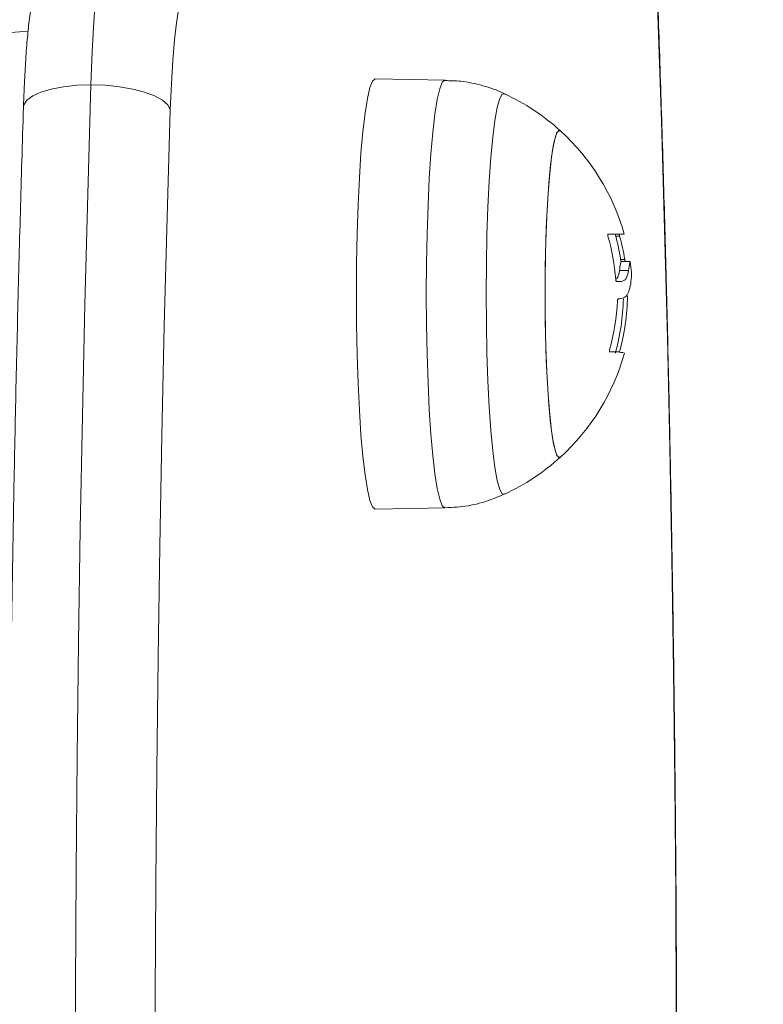
# Model space of a CAD drawing. Units: millimetres. Extents: x -1.4 to 9.9, y 0.3 to 14.9.
# Drawn here: x 4.9 to 5, y 4.9 to 5 of the extents above; entities that cross this region are included whole.
import ezdxf

# ---------------------------------------------------------------- set-up
doc = ezdxf.new("R2010")
doc.units = ezdxf.units.MM
doc.header["$MEASUREMENT"] = 0
doc.layers.get('0').update_dxf_attribs({"lineweight": 13})
doc.layers.get('Defpoints').update_dxf_attribs({"lineweight": 5})
doc.layers.add('DIASTASEIS', color=253, linetype='Continuous', lineweight=5)
doc.styles.get("Standard").update_dxf_attribs({"font": 'ARIALN.TTF'})
doc.dimstyles.get("Standard").update_dxf_attribs({"dimtxt": 0.18, "dimasz": 0.15, "dimexe": 0.05, "dimexo": 0, "dimgap": 0.09, "dimtad": 0, "dimtih": 1, "dimtoh": 1, "dimzin": 0, "dimdsep": 46, "dimtxsty": 'Standard', "dimblk": 'OBLIQUE', "dimcen": 0.09, "dimadec": 0, "dimazin": 0, "dimtfac": 1, "dimtofl": 0, "dimtmove": 0, "dimatfit": 3, "dimldrblk": 'OBLIQUE', "dimfxl": 1, "dimtolj": 1, "dimtzin": 0, "dimarcsym": 0})

# ---------------------------------------------------------------- blocks, each defined once
blk = doc.blocks.new('_Oblique')
at = {"color": 0, "linetype": 'ByBlock', "lineweight": -2}
blk.add_line((-0.5, -0.5), (0.5, 0.5), dxfattribs=at)
blk = doc.blocks.new('*D35')
at = {"layer": 'Defpoints', "color": 0}
for p in [(4.743503087668458, 8.364059309616838), (4.743503087668458, 1.364059309616838), (6.289711915086528, 1.364059309616838)]:
    blk.add_point(p, dxfattribs=at)
at = {"layer": 'DIASTASEIS', "color": 0, "lineweight": -2}
for p, q in [((4.743503087668458, 8.364059309616838), (6.339711915086528, 8.364059309616838)), ((6.289711915086528, 8.364059309616838), (6.289711915086528, 5.030132061112345)), ((6.289711915086528, 1.364059309616838), (6.289711915086528, 4.666325785532537)), ((4.743503087668458, 1.364059309616838), (6.339711915086528, 1.364059309616838))]:
    blk.add_line(p, q, dxfattribs=at)
at = {"layer": 'DIASTASEIS', "color": 0, "linetype": 'ByBlock', "lineweight": -2, "xscale": 0.15, "yscale": 0.15, "zscale": 0.15}
for p, rotation in [((6.289711915086528, 8.364059309616838), 90), ((6.289711915086528, 1.364059309616838), 270)]:
    blk.add_blockref('_Oblique', p, dxfattribs=dict(at, rotation=rotation))
at = {"layer": 'DIASTASEIS', "color": 0, "insert": (6.289711915086528, 4.848228923322441), "char_height": 0.18, "attachment_point": 5}
blk.add_mtext('\\A1;7.00', dxfattribs=at)
blk = doc.blocks.new('TOP')
at = {"color": 7, "linetype": 'Continuous', "lineweight": 5, "ltscale": 30}
for p, q in [((4.981394314710784, 4.949154333709739), (4.975701690201973, 4.949254078515114)), ((4.994870373135214, 4.936583236868426), (4.995617519158841, 4.936583236868426)), ((4.995310727435495, 4.936424835932744), (4.995626888500979, 4.936424835932744)), ((4.995718933916933, 4.934521488681948), (4.996049178572108, 4.934521488681941)), ((4.995735978492931, 4.934367220431458), (4.996483124520537, 4.934367220431465)), ((4.996489972760415, 4.934366348780348), (4.996483124516445, 4.934367220431458)), ((4.995618183963657, 4.933629833061726), (4.996365329987171, 4.933629833061726)), ((4.995514245785003, 4.931305740722241), (4.995609438247143, 4.931305740722241)), ((4.995311221138209, 4.926985178978892), (4.995614837357166, 4.926985178978885)), ((4.975701690201973, 4.914154119443435), (4.981394314710784, 4.91425386424881))]:
    blk.add_line(p, q, dxfattribs=at)
at = {"color": 7, "linetype": 'Continuous', "lineweight": 5, "ltscale": 30, "flags": 128}
for points in [[(4.998764085070334, 4.773849824011105), (4.999047872730799, 4.782507134838593), (4.999302859246669, 4.791281633366719), (4.999528678211291, 4.800160710939611), (4.999725005130145, 4.809131608624885), (4.999891557888432, 4.818181435547768), (5.000028097155464, 4.827297187414853), (5.000134426728792, 4.836465765200845), (5.000210393816488, 4.845673993971392), (5.000255889256565, 4.854908641815026), (5.000270847673406, 4.864156438856977), (5.000255247572468, 4.873404096327508), (5.000209111370523, 4.882638325657457), (5.000132505363709, 4.891845857573447), (5.000025539632261, 4.901013461165359), (4.99988836788215, 4.910127962898724), (4.99972118722475, 4.919176265544646), (4.999524237892857, 4.928145367000059), (4.999297802895981, 4.93702237897131), (4.999042207613357, 4.945794545494213), (4.998757819327025, 4.9544492612639), (4.998445046693078, 4.962974089748268), (4.998253706508095, 4.967783365016569)], [(4.952527757953149, 4.948771465671246), (4.952631847124522, 4.951452108020892), (4.952769004975735, 4.95392912389541), (4.952936278440021, 4.956149182088122), (4.953130066048189, 4.958064483800687), (4.953346195470559, 4.959633791771541), (4.95358001334877, 4.960823318131748), (4.953826485484242, 4.961607451872187), (4.954080305226981, 4.961969310259487), (4.9541675821729, 4.961994493092295)], [(4.96026269911296, 4.955929119585985), (4.960061346996682, 4.955961616263057), (4.95986227110815, 4.955613698328118), (4.959670893564535, 4.9548948418247), (4.959492426807529, 4.953824625839804), (4.959331731634862, 4.952432199239407), (4.959193184810047, 4.950755486757327), (4.959080559854115, 4.948840156060772), (4.958996924269414, 4.946738373925935)], [(4.974169771059124, 4.931704098979278), (4.974185340011459, 4.93420172439097), (4.974231729929571, 4.936648505351844), (4.974307996448502, 4.938994632457462), (4.974412587001794, 4.941192345325621), (4.974543372427561, 4.943196904860013), (4.974697690311487, 4.944967504009195), (4.974872399186566, 4.946468098480462), (4.975063942483999, 4.94766814049775), (4.975268420934427, 4.948543200666212), (4.975481671946469, 4.949075465284285), (4.975699354344343, 4.949254098979278), (4.975701690201973, 4.949254078515114)], [(4.979871102186408, 4.931704098979278), (4.979886582653094, 4.934187529208575), (4.979932708915399, 4.936620403960024), (4.980008541975749, 4.938953196919524), (4.980112538091717, 4.941138419149627), (4.980242580202244, 4.943131585827398), (4.980396021024845, 4.944892121827085), (4.980569736947146, 4.946384187712713), (4.980760191613641, 4.947577409325607), (4.980963507916741, 4.948447496114699), (4.981175546922728, 4.948976735622086), (4.981391992128934, 4.949154354057594), (4.981394415403784, 4.949154331907177)], [(4.947022677915598, 4.946925577122162), (4.947061453429811, 4.94713501044922), (4.947309293196795, 4.947516404453342), (4.947776582850011, 4.947867899180626), (4.948445364709997, 4.948175986885818), (4.949289937865061, 4.948428827931185), (4.950277845842393, 4.948616705777145), (4.951371123892514, 4.948732400383438), (4.952527757953149, 4.948771465671246)], [(4.952708300952978, 4.773802267839915), (4.952426707286477, 4.782638260530337), (4.952174289094174, 4.791589563199583), (4.951951403855347, 4.800643498849102), (4.95175836722423, 4.809787245129645), (4.951595452582765, 4.819007852500487), (4.951462890653616, 4.828292262568848), (4.951360869173541, 4.837627326583384), (4.95128953262703, 4.846999824055704), (4.951248982042458, 4.856396481483475), (4.951239274848049, 4.865803991148592), (4.951260424791386, 4.875209029963823), (4.951312401919623, 4.884598278341176), (4.951395132621784, 4.893958439055385), (4.951508499733009, 4.903276256075653), (4.951652342700882, 4.91253853333912), (4.951826457812231, 4.921732153439304), (4.952030598482125, 4.930844096203298), (4.952264475602774, 4.939861457131098), (4.952527757953149, 4.948771465671246)], [(4.952527757953149, 4.948771465671246), (4.953703299225836, 4.948732400383445), (4.954852572318842, 4.948616705777145), (4.955931411311681, 4.948428827931185), (4.956898357026844, 4.948175986885818), (4.957716250282729, 4.947867899180626), (4.958353659900368, 4.947516404453342), (4.958786090585491, 4.94713501044922), (4.958996924269414, 4.946738373925935)], [(4.986232353449637, 4.948046733657282), (4.986067672888581, 4.948014611801245), (4.985856990991934, 4.947650261897106), (4.985653395103, 4.946929701063635), (4.985461433217452, 4.945869025439148), (4.985285393446603, 4.944491928764375), (4.985129208228059, 4.942829173103465), (4.984996366481496, 4.94091790167025), (4.984889835672007, 4.938800809110266), (4.984811995521923, 4.936525187772919), (4.984764584851533, 4.934141871278531), (4.984748662736834, 4.931704098979278), (4.984764584851533, 4.929266326680018), (4.984811995521923, 4.92688301018563), (4.984889835672007, 4.924607388848283), (4.984996366481496, 4.922490296288299), (4.985129208228059, 4.920579024855083), (4.985285393446603, 4.918916269194174), (4.985461433217452, 4.917539172519408), (4.985653395103, 4.916478496894914), (4.985856990991934, 4.915757936061443), (4.986067672888581, 4.915393586157311), (4.98623208508458, 4.915361338884768)], [(4.958996924269414, 4.946738373925935), (4.958738190138106, 4.937978329647745), (4.958508578504862, 4.929112066252596), (4.958308419313894, 4.920152324259359), (4.958138000186878, 4.911111978512434), (4.957997566010377, 4.902004019681112), (4.957887318583758, 4.892841535592357), (4.957807416328492, 4.883637692424085), (4.957757974061693, 4.874405715785809), (4.957739062829901, 4.865158871713863), (4.957750709808252, 4.85591044760859), (4.957792898260223, 4.846673733140793), (4.957865567562422, 4.837462001154908), (4.957968613291669, 4.828288488596403), (4.958101887374724, 4.819166377490735), (4.95826519830122, 4.810108776001204), (4.9584583113989, 4.801128699593011), (4.958680949170812, 4.792239052330427), (4.958932791694124, 4.783452608334141), (4.959213477079643, 4.77478199342524)], [(4.99080789387564, 4.945012242358512), (4.990619745720451, 4.945008501960917), (4.990430199673384, 4.944645592529564), (4.990248444855197, 4.943929672890118), (4.990079439063393, 4.94288027146408), (4.989927792335507, 4.941526013186763), (4.989797641198962, 4.939903838693684), (4.989692535837449, 4.938057996676317), (4.989615343251344, 4.936038836893157), (4.989568169052987, 4.933901436759523), (4.989552300031747, 4.931704098979278), (4.989568169052987, 4.929506761199026), (4.989615343251344, 4.927369361065391), (4.989692535837449, 4.925350201282232), (4.989797641198962, 4.923504359264872), (4.989927792335507, 4.921882184771786), (4.990079439063393, 4.920527926494469), (4.990248444855197, 4.919478525068431), (4.990430199673384, 4.918762605428984), (4.990619745720451, 4.918399695997639), (4.99080789387564, 4.918395955600037)], [(4.99080789387564, 4.918395955600037), (4.990715829197384, 4.918354098979282), (4.99052431859117, 4.918536175578854), (4.990338031894922, 4.919077438802578), (4.990162050524319, 4.919963124400677), (4.990001174792283, 4.921169073178842), (4.989859792969483, 4.922662389998077), (4.98974176158346, 4.924402341068348), (4.989650300222721, 4.926341465060158), (4.989587903714792, 4.92842686772595), (4.989556274073735, 4.930601664717219), (4.989556274073735, 4.93280653324133), (4.989587903714792, 4.934981330232606), (4.989650300222721, 4.937066732898391), (4.98974176158346, 4.939005856890208), (4.989859792969483, 4.940745807960472), (4.990001174792283, 4.942239124779714), (4.990162050524319, 4.943445073557879), (4.990338031894922, 4.944330759155971), (4.99052431859117, 4.944872022379695), (4.990715829197498, 4.945054098979266), (4.99080789387564, 4.945012242358519)], [(4.994698916448911, 4.936583308312873), (4.995154418087637, 4.936583299567292), (4.99551532771558, 4.936583290665684), (4.995779572079996, 4.936583281659178), (4.995945633223883, 4.93658327259951), (4.996012557205418, 4.936583263538733), (4.995979959578577, 4.93658325452888), (4.995848027601042, 4.936583245621723), (4.995617519158841, 4.936583236868426)], [(4.994859911467088, 4.936583287901751), (4.995032426056483, 4.936583281659185), (4.995198487200255, 4.936583272599517), (4.995265411181904, 4.936583263538733), (4.995266893200224, 4.936583261979411)], [(4.995757409092349, 4.932725261671987), (4.995714453298561, 4.932725439122525), (4.995670525871688, 4.932725616247513), (4.995625629318297, 4.932725793036841), (4.995579766200663, 4.932725969480426), (4.995532939135856, 4.932726145568186), (4.995485150796313, 4.932726321290087), (4.995436403908926, 4.932726496636089), (4.995386701255612, 4.932726671596196)], [(4.975701690201973, 4.914154119443435), (4.975699354344343, 4.914154098979278), (4.975481671946469, 4.914332732674264), (4.975268420934427, 4.914864997292344), (4.975063942483999, 4.915740057460805), (4.974872399186566, 4.916940099478087), (4.974697690311487, 4.918440693949361), (4.974543372427561, 4.920211293098536), (4.974412587001794, 4.922215852632927), (4.974307996448502, 4.924413565501094), (4.974231729929571, 4.926759692606712), (4.974185340011459, 4.929206473567579), (4.974169771059124, 4.931704098979278)], [(4.981394333172048, 4.91425386457357), (4.981391992128934, 4.914253843900962), (4.981175546922728, 4.914431462336463), (4.980963507916741, 4.914960701843849), (4.980760191613641, 4.915830788632942), (4.980569736947146, 4.917024010245836), (4.980396021024845, 4.918516076131464), (4.980242580202244, 4.920276612131158), (4.980112538091717, 4.922269778808928), (4.980008541975749, 4.924455001039032), (4.979932708915399, 4.926787793998525), (4.979886582653094, 4.929220668749981), (4.979871102186408, 4.931704098979278)]]:
    blk.add_lwpolyline(points, dxfattribs=at)
at = {"color": 7, "linetype": 'Continuous', "lineweight": 5, "ltscale": 900}
for centre, radius, start, end in [((4.978687938438625, 4.931704098979278), 0.01799999999999984, 47.67533453176986, 65.22303665231082), ((4.978687938438625, 4.931704098979278), 0.01799999999999892, 15.72762723083903, 47.675334531798), ((4.978094076354537, 4.931626362576242), 0.01726598561226681, 4.17988293046082, 16.1242120362831), ((4.977940792414998, 4.931704098979278), 0.01800000000000233, 8.505408325162165, 15.7276272307303), ((4.979024905213706, 4.931742882847633), 0.01724953720434809, 9.269758391796241, 15.7490714561744), ((4.978687938438625, 4.931704098979278), 0.01799999999999992, 5.695129962819122, 8.50540832519743), ((4.979029274018117, 4.931711210330835), 0.0172457613230355, 344.0951773087804, 359.3996981565468), ((4.978120747788026, 4.93192470293592), 0.01735598702411163, 344.0620714566835, 357.4615192045666), ((4.977940792414998, 4.931704098979278), 0.01800000000000387, 344.4735672999303, 358.7322236051216), ((4.978687938438625, 4.931704098979278), 0.01800000000000124, 312.3246654682104, 344.4735672998225), ((4.995032696881609, 4.922509831647016), 0.004488418137407013, 77.1480721797272, 92.64841308826789), ((4.978687938438625, 4.931704098979278), 0.01800000000000016, 294.776963347688, 312.3246654682141)]:
    blk.add_arc(centre, radius, start, end, dxfattribs=at)
at = {"color": 7, "linetype": 'Continuous', "lineweight": 5, "ltscale": 30}
for points, knots in [([(4.998279872777758, 4.760370419283202), (4.998357236488246, 4.762272916288165), (4.998542802611965, 4.766836283169834), (4.998807214681747, 4.774209362426507), (4.999076980717987, 4.782453988622958), (4.999319765942815, 4.790807656853023), (4.999536406253256, 4.799253716923932), (4.999726330918762, 4.807782998668149), (4.999889386705618, 4.816384176871463), (5.000025349939861, 4.825046372347774), (5.000134057872188, 4.833758474747018), (5.000215374002337, 4.842509343641229), (5.000269197781577, 4.851287774280951), (5.000295462323052, 4.860082526399811), (5.000294135225332, 4.868882335709099), (5.000265218514542, 4.877675923176671), (5.000208748724745, 4.886452017480909), (5.000124797031404, 4.89519937208259), (5.000013468184207, 4.903906783454776), (4.999874903324113, 4.912563114816582), (4.999709268502002, 4.921157252110337), (4.999516796108779, 4.929678341124035), (4.999297628436707, 4.938114975214123), (4.99905239935903, 4.946458299741142), (4.998780060568961, 4.954690497515127), (4.998523253008571, 4.961796771347085), (4.998346893394242, 4.966100770350334), (4.998279398619971, 4.96774795835746)], [0, 0, 0, 0, 0.02939361639327251, 0.0705041086697945, 0.1116096206428925, 0.152710841244095, 0.1938083815059306, 0.234902788350538, 0.2759945560766359, 0.3170841360411766, 0.3581719449271269, 0.3992583719085619, 0.4403437849682866, 0.4814285365773594, 0.5225129689157119, 0.5635974134165864, 0.6046820996052779, 0.6457673661215776, 0.6868535589418632, 0.7279410363555677, 0.7690301742957925, 0.8101213721712327, 0.8512150593852711, 0.8923117027586146, 0.9334118151204267, 0.9745159653924372, 0.9999999999999999, 0.9999999999999999, 0.9999999999999999, 0.9999999999999999]), ([(4.954158931136718, 4.961964122269404), (4.95379992042264, 4.961957606800734), (4.953008096495424, 4.961943236466414), (4.951862805377814, 4.961582922053669), (4.95080155586858, 4.96102856713831), (4.949936109273622, 4.960338655888524), (4.949259209182529, 4.959582953413932), (4.948753553281577, 4.95881162402446), (4.948387992878693, 4.958060749331846), (4.948116087272197, 4.957315593084051), (4.947884128923093, 4.956466090199637), (4.947674636316393, 4.955404036795169), (4.947486187796713, 4.954057560366127), (4.947320964467295, 4.952428231812977), (4.947187791910224, 4.950625823715736), (4.947087171170452, 4.948765695872712), (4.947042602179764, 4.94749414621791), (4.947022709816011, 4.946926618706296)], [0, 0, 0, 0, 0.04640735917370693, 0.1023547653364341, 0.1541428127391604, 0.2027684655895182, 0.2488286802612075, 0.2930760030216132, 0.3375332953293994, 0.3857343803804761, 0.4444410246520225, 0.5292603321329015, 0.631837851911452, 0.7268967671208203, 0.8268421538260067, 0.9227149005271263, 1, 1, 1, 1]), ([(4.947399837342701, 4.953125878121956), (4.943616012365865, 4.952906943055108), (4.935363624979587, 4.952429453479052), (4.922494669853009, 4.952031346037376), (4.908938104152881, 4.951874656587048), (4.895484871647582, 4.95203005141995), (4.882224746611328, 4.952455657231464), (4.873648606304201, 4.952975076261072), (4.86936636684608, 4.953234432636339)], [0, 0, 0, 0, 0.1448263589529379, 0.3158611260144369, 0.4871280443556582, 0.6583949626968144, 0.8294297297580892, 1, 1, 1, 1]), ([(4.986282708998729, 4.948015054566948), (4.986251620789986, 4.948032335706852), (4.985688094091884, 4.948345585781578), (4.984473504893245, 4.948718620375882), (4.982864976405963, 4.949100892728492), (4.981824759756265, 4.949110437516996), (4.981399888415822, 4.949114336038608)], [0, 0, 0, 0, 0.0211492977467733, 0.3833670194925551, 0.7481393120791603, 1, 1, 1, 1]), ([(4.947022709816011, 4.946926618706296), (4.946977839565662, 4.945471118692662), (4.946847682752733, 4.941249095370797), (4.946652199908399, 4.934182238184757), (4.946445209473396, 4.925705164826997), (4.946265309293963, 4.917147613776013), (4.946112279989634, 4.908522550757315), (4.945986430378539, 4.899840494805193), (4.945887884634558, 4.891112689248988), (4.945816773665243, 4.8823502680718), (4.945773183462748, 4.873564459640857), (4.945757168669289, 4.86476651250052), (4.945768748760102, 4.855967698989179), (4.945807908917359, 4.847179296871413), (4.945874599739128, 4.838412570390052), (4.945968737452645, 4.829678751201183), (4.946090204136922, 4.820989021845481), (4.946238847943519, 4.812354504948001), (4.946414483407935, 4.803786247838811), (4.946616891844329, 4.795295207182516), (4.94684582182721, 4.786892233621632), (4.94710098976806, 4.778588056421814), (4.947382080596313, 4.770393268104538), (4.947688748559713, 4.762318309044826), (4.948020618158822, 4.754373452002152), (4.948377285241364, 4.746568786540433), (4.948758318285982, 4.738914203276597), (4.949163259915068, 4.731419377875977), (4.949591628693398, 4.72409375468435), (4.950042921285572, 4.716946529848389), (4.950516615073425, 4.709986633725197), (4.951012171373591, 4.703222712311007), (4.951529039452012, 4.696663107322518), (4.952066661609607, 4.690315834428095), (4.952624479738361, 4.684188558933126), (4.95320194392572, 4.678288567945469), (4.953798523963783, 4.67262273763836), (4.954413725056284, 4.667197493618705), (4.955047109717285, 4.662018761479001), (4.955698328998679, 4.657091903163941), (4.956367168124316, 4.652421632470674), (4.95705361498689, 4.648011899207592), (4.957757966012892, 4.643865725126727), (4.958480995458231, 4.639984963513523), (4.959224236087167, 4.636369934110522), (4.959990467551179, 4.633018846814007), (4.960784602634263, 4.629926856196771), (4.961615425028882, 4.627084450818376), (4.962499084266156, 4.624474721261041), (4.963466833130283, 4.622069537112726), (4.964502023008563, 4.61998499714279), (4.965583553948719, 4.618283650833856), (4.96667154751573, 4.616962705474581), (4.9677881646776, 4.615928700814873), (4.968998711931945, 4.615100917095152), (4.970332313059103, 4.614492655093631), (4.971691351054133, 4.614112343080446), (4.972605040034992, 4.614097038685887), (4.973010276135156, 4.614090250935025)], [0, 0, 0, 0, 0.009843779552156111, 0.0285542194815153, 0.04726395872728104, 0.06597235770176307, 0.08467963359430133, 0.1033859856170829, 0.1220915984603009, 0.1407966453985844, 0.1595012910488901, 0.17820569386973, 0.1969100084787826, 0.2156143665015413, 0.2343188915886647, 0.2530237388942809, 0.2717290677403448, 0.290435043934404, 0.3091418422721232, 0.3278496492981679, 0.3465586664143115, 0.3652691134411806, 0.3839812327627546, 0.4026952942151303, 0.421411600921414, 0.440130496331478, 0.4588523727997176, 0.477577682134962, 0.4963069486948232, 0.5150407857852487, 0.5337799163888685, 0.552525199612752, 0.5712776647689358, 0.590038555750551, 0.6088093894604198, 0.6275920336685062, 0.6463888121102066, 0.665202648372398, 0.6840372659489261, 0.7028974711683014, 0.7217895609406505, 0.740721922869615, 0.7597059395144066, 0.7787573874957446, 0.7978986677195424, 0.8171624809874856, 0.836598110141629, 0.8562825540546063, 0.8763407307988467, 0.8969804556931499, 0.9185248607817144, 0.9367548854165161, 0.9509631314498159, 0.9629423951403323, 0.9735287036955841, 0.9832747480409075, 0.9925820754990688, 1, 1, 1, 1]), ([(4.994680850567093, 4.936421483053106), (4.994678059175399, 4.93643191974385), (4.994672522914598, 4.93645261918272), (4.994667529951258, 4.936483193240381), (4.99466530110341, 4.93651164832411), (4.994666344480052, 4.936536733237215), (4.994670485857924, 4.93655717806411), (4.994679737855463, 4.936577736380688), (4.994691260245887, 4.936581083966022), (4.994698916448911, 4.93658330831288)], [0, 0, 0, 0, 0.126138999189516, 0.2501757086314403, 0.3757832287086519, 0.5003734950161712, 0.6249901079533093, 0.7508197724141475, 1, 1, 1, 1]), ([(4.995617519158841, 4.936583236868426), (4.995613591015982, 4.936581076694953), (4.995607677676176, 4.936577824817302), (4.995605047663858, 4.936557868290283), (4.995605199567322, 4.936537971713928), (4.995607596773894, 4.936513516694131), (4.995612195883851, 4.936485647513042), (4.995618577601491, 4.936455610175049), (4.995624104458344, 4.936435144901719), (4.995626888500979, 4.936424835932744)], [0, 0, 0, 0, 0.2488724779985361, 0.374647156020322, 0.4989355740225405, 0.62379243193635, 0.7492779763168642, 0.8737038336922897, 1, 1, 1, 1]), ([(4.995735978492931, 4.934367220431458), (4.995724536604158, 4.934319972072085), (4.995701699320549, 4.934225667346656), (4.995645984605531, 4.933828174770735), (4.995618183962293, 4.933629833106803)], [0, 0, 0, 0, 0.5010179410913459, 1, 1, 1, 1]), ([(4.996049178572108, 4.934521488681941), (4.996051074857192, 4.934510692695159), (4.996054884505284, 4.934489003493564), (4.996064460742915, 4.934447977099087), (4.996078221113535, 4.934403678419404), (4.996095667151977, 4.934367112225363), (4.996105483706756, 4.934362299229679), (4.996110397814746, 4.934359889873118)], [0, 0, 0, 0, 0.1247101160282085, 0.2505433640505109, 0.5001736803211744, 0.7497899641453809, 1, 1, 1, 1]), ([(4.996483124522811, 4.934367220393664), (4.996471682631423, 4.934319972050542), (4.996448845342812, 4.934225667358195), (4.996393130627908, 4.933828174768788), (4.996365329984897, 4.933629833099513)], [0, 0, 0, 0, 0.5010179445842262, 1, 1, 1, 1]), ([(4.995618183969455, 4.933629833061726), (4.995572950218062, 4.933352573455434), (4.995516714076317, 4.93300787486228), (4.995343838473232, 4.932924224390828), (4.995310016009981, 4.932907858489845)], [0, 0, 0, 0, 0.8043537507825068, 1, 1, 1, 1]), ([(4.996365329993083, 4.933629833061726), (4.996310618406952, 4.93337378558078), (4.996201476244565, 4.932863005731381), (4.995905177181172, 4.932771097479264), (4.995757409092349, 4.932725261671987)], [0, 0, 0, 0, 0.5012873574619554, 1, 1, 1, 1]), ([(4.996537179369184, 4.932504696313703), (4.996562926743323, 4.932783945171156), (4.996607605747172, 4.933268521219656), (4.996594303722318, 4.933424813710349), (4.99658866731626, 4.933491038812061)], [0, 0, 0, 0, 0.5762745771594254, 1, 1, 1, 1]), ([(4.995386701255612, 4.932726671596196), (4.995378643507948, 4.932729025872892), (4.995362565334077, 4.932733723521796), (4.995339786616242, 4.932769026206739), (4.995325192354827, 4.932812642264874), (4.995317188453797, 4.932852932550549), (4.995315148696491, 4.932874263233725), (4.995314136695711, 4.932884846191929)], [0, 0, 0, 0, 0.2503047665667135, 0.4994501777133467, 0.7488062740095419, 0.8753732977099373, 1, 1, 1, 1]), ([(4.99552484673201, 4.931310560523595), (4.995772391347842, 4.931339039113748), (4.996267318101914, 4.931395977601948), (4.996447245327218, 4.932135204144178), (4.996537179406133, 4.932504696076418)], [0, 0, 0, 0, 0.5001641430221171, 1, 1, 1, 1]), ([(4.995459703395241, 4.931156000112264), (4.995460393293584, 4.931166588242757), (4.995461775473601, 4.931187801080174), (4.995468319400302, 4.931227851413464), (4.995481176568674, 4.931270821794318), (4.99550203506432, 4.93130517240871), (4.995517236900369, 4.931308763776304), (4.995524846762478, 4.931310561573095)], [0, 0, 0, 0, 0.1250654454615379, 0.250562926276302, 0.5001166517459188, 0.7497642180542043, 1, 1, 1, 1]), ([(4.994825300231483, 4.926993455628317), (4.994821474021606, 4.926994192675931), (4.994813882511394, 4.926995655038102), (4.994804925101121, 4.927005752212711), (4.994798284256049, 4.927021177860649), (4.994794568259309, 4.927042312026241), (4.994793805464624, 4.927067814528012), (4.994796213662895, 4.927096661301004), (4.994801285592999, 4.927127519172164), (4.994806792119689, 4.927148334943229), (4.994809566225527, 4.92715882161772)], [0, 0, 0, 0, 0.1259231919505931, 0.2498418121874727, 0.3753926238747944, 0.4996836939615807, 0.6243172069797438, 0.7497760982362703, 0.8739409364708592, 1, 1, 1, 1]), ([(4.981183360191736, 4.914252016242838), (4.981806301308339, 4.914281337966909), (4.983048847823866, 4.914339824403431), (4.984767029563287, 4.914741868528626), (4.985801296863329, 4.915192227888401), (4.986267104229015, 4.915395058149979)], [0, 0, 0, 0, 0.3559127638297463, 0.7099196902276527, 1, 1, 1, 1])]:
    blk.add_open_spline(points, degree=3, knots=knots, dxfattribs=at)

msp = doc.modelspace()

# ---------------------------------------------------------------- block references
msp.add_blockref('TOP', (0, 0))

# ---------------------------------------------------------------- dimensions: what is measured, and where the dimension line sits
at = {"layer": 'DIASTASEIS'}
dim = msp.add_linear_dim(base=(6.289711915086528, 1.364059309616838), p1=(4.743503087668458, 8.364059309616838), p2=(4.743503087668458, 1.364059309616838), angle=90, dimstyle='Standard', dxfattribs=at)
dim.commit()
dim.dimension.update_dxf_attribs({"geometry": '*D35', "text_midpoint": (6.289711915086528, 4.848228923322441), "dimtype": 160})

doc.saveas('drawing.dxf')
